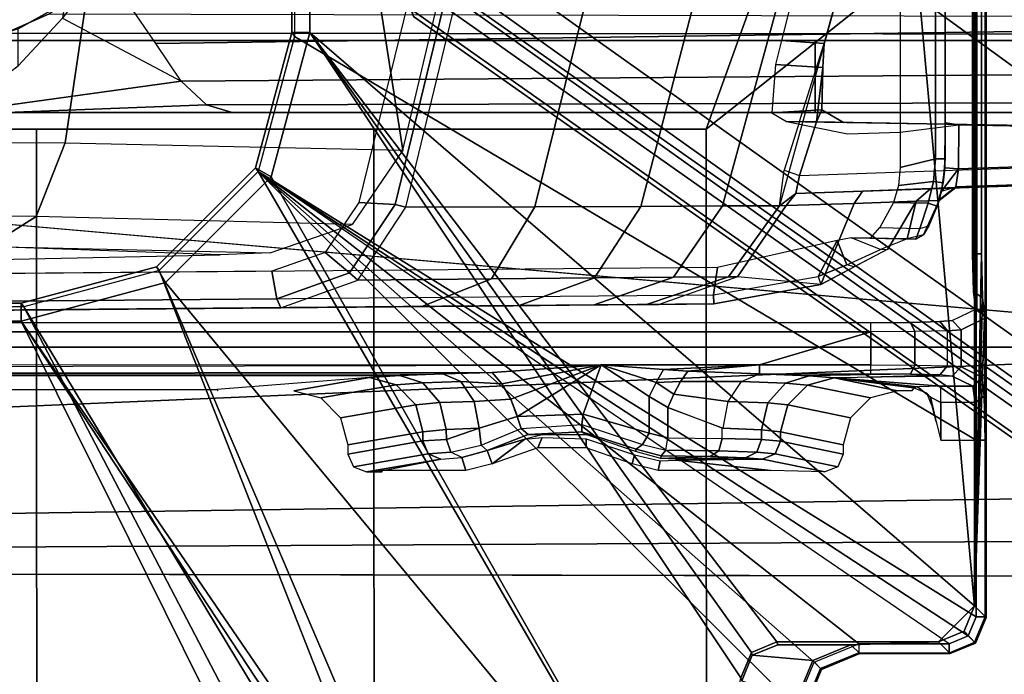
# Model space of a CAD drawing. Units: inches. Extents: x -14 to 232, y -6 to 102.
# Drawn here: x 37 to 39, y 17 to 19 of the extents above; entities that cross this region are included whole.
import ezdxf

# ---------------------------------------------------------------- set-up
doc = ezdxf.new("R2010")
doc.units = ezdxf.units.IN
doc.header["$MEASUREMENT"] = 0
for name, color, linetype in [('SEAT-BASE', 5, 'Continuous'), ('SEAT-FABRIC', 5, 'Continuous'), ('SEAT-FRAME', 5, 'Continuous')]:
    doc.layers.add(name, color=color, linetype=linetype)

# ---------------------------------------------------------------- blocks, each defined once
blk = doc.blocks.new('1VERUS_ASUSP_SYNTLTLIM_ADJARMS_ADJSEAT_LUM_1T')
at = {"layer": 'SEAT-BASE'}
for points in [[(-1.2568, 1.61, 6.4342), (-1.2254, 1.6272, 6.3614), (-10.5681, 8.294, 3.7114), (-10.5999, 8.277, 3.7894)], [(-1.2254, 1.6272, 6.3614), (-1.2626, 1.7589, 4.6526), (-10.0035, 7.9137, 3.3006), (-10.5681, 8.294, 3.7114)], [(-1.3038, 1.5544, 6.4698), (-1.2568, 1.61, 6.4342), (-10.5999, 8.277, 3.7894), (-10.6689, 8.2166, 3.8188)], [(-1.3038, 1.5544, 6.4698), (-10.6689, 8.2166, 3.8188), (-10.8901, 7.9122, 3.8188), (-1.5925, 1.1571, 6.4973)], [(-11.1112, 7.6078, 3.8188), (-1.8813, 0.7597, 6.4698), (-1.5925, 1.1571, 6.4973), (-10.8901, 7.9122, 3.8188)], [(-10.0035, 7.9137, 3.3006), (-1.2626, 1.7589, 4.6526), (-1.2568, 1.7428, 4.6016), (-9.9976, 7.8976, 3.2497)], [(-1.2761, 1.6987, 4.5552), (-9.974, 7.8298, 3.2069), (-9.9976, 7.8976, 3.2497), (-1.2568, 1.7428, 4.6016)], [(-1.2761, 1.6987, 4.5552), (-1.2959, 1.6674, 4.5405), (-9.8964, 7.7218, 3.2151), (-9.974, 7.8298, 3.2069)], [(-10.3992, 7.0298, 3.2151), (-9.8964, 7.7218, 3.2151), (-1.2959, 1.6674, 4.5405), (-1.9863, 0.7172, 4.5405)], [(-1.9196, 0.6977, 6.4342), (-1.8813, 0.7597, 6.4698), (-11.1112, 7.6078, 3.8188), (-11.1474, 7.5234, 3.7894)], [(-11.1608, 7.4948, 3.7114), (-1.9262, 0.6626, 6.3614), (-1.9196, 0.6977, 6.4342), (-11.1474, 7.5234, 3.7894)], [(-11.1608, 7.4948, 3.7114), (-10.6176, 7.0684, 3.3006), (-2.063, 0.6573, 4.6526), (-1.9262, 0.6626, 6.3614)], [(-10.6005, 7.0678, 3.2497), (-2.0458, 0.6567, 4.6016), (-2.063, 0.6573, 4.6526), (-10.6176, 7.0684, 3.3006)], [(-2.0458, 0.6567, 4.6016), (-10.6005, 7.0678, 3.2497), (-10.5261, 7.0642, 3.2079), (-2.0099, 0.6887, 4.5552)], [(-10.5261, 7.0642, 3.2079), (-10.3992, 7.0298, 3.2151), (-1.9863, 0.7172, 4.5405), (-2.0099, 0.6887, 4.5552)]]:
    blk.add_3dface(points, dxfattribs=at)
at = {"layer": 'SEAT-FABRIC'}
for points in [[(-2.6233, 1.4298, 17.1622), (-1.9013, 2.0052, 17.2822), (-1.9015, 4.0074, 17.3953), (-2.6238, 4.0135, 17.309)], [(-1.9015, 4.0074, 17.3953), (-1.9013, 2.0052, 17.2822), (-1.1762, 2.0052, 17.3789), (-1.1769, 4.0073, 17.4944)], [(-1.1762, 2.0052, 17.3789), (-0.4403, 2.0052, 17.477), (-0.4413, 4.0073, 17.5948), (-1.1769, 4.0073, 17.4944)], [(-0.4413, 4.0073, 17.5948), (-0.4403, 2.0052, 17.477), (0.3012, 2.0052, 17.5759), (0.2999, 4.0072, 17.6959)], [(-2.6232, 0, 17.1387), (-2.6232, 0, 17.1387), (-1.9013, 2.0052, 17.2822), (-2.6233, 1.4298, 17.1622)], [(-1.9013, 2.0052, 17.2822), (-2.6232, 0, 17.1387), (3.2619, 0, 17.9319), (3.2617, 2.0052, 17.9707)]]:
    blk.add_3dface(points, dxfattribs=at)
at = {"layer": 'SEAT-FRAME'}
for points, invisible_edges in [([(7.2749, 3.9299, 14.5014), (7.8275, 2.9612, 14.514), (-4.4342, 3.8245, 14.4628)], 2), ([(-4.4342, 3.8245, 14.4628), (7.8275, 2.9612, 14.514), (-3.633, 2.982, 14.4757)], 1), ([(-2.4128, 2.5656, 13.7578), (-2.1804, 2.5474, 13.0643), (-2.4377, 2.5436, 12.9181), (-2.4828, 2.5656, 13.7577)], 2), ([(-1.1665, 2.5471, 13.0528), (-0.8339, 2.5728, 14.0334), (-0.8361, 2.5758, 14.1515), (-1.0016, 2.5758, 14.1513)], 4), ([(-0.8339, 2.5728, 14.0334), (-1.1665, 2.5471, 13.0528), (3.2985, 2.5528, 13.2772), (2.8966, 2.5728, 14.0382)], 7), ([(-2.4377, 2.5436, 12.9181), (-2.1804, 2.5474, 13.0643), (-2.4109, 2.5414, 12.8336)], 12), ([(-2.1269, 2.5429, 12.8931), (-2.3465, 2.5398, 12.7726), (-2.4109, 2.5414, 12.8336), (-2.1804, 2.5474, 13.0643)], 5), ([(-2.3465, 2.5398, 12.7726), (-2.1269, 2.5429, 12.8931), (-2.2606, 2.5392, 12.7505)], 12), ([(-2.2606, 2.5392, 12.7505), (-2.1261, 2.5429, 12.8916), (-2.0177, 2.5392, 12.7508)], 4), ([(3.4369, 2.5439, 12.9359), (-1.2326, 2.5422, 12.8676), (-1.3267, 2.5392, 12.7517), (3.5767, 2.5406, 12.8087)], 4), ([(-1.2326, 2.5422, 12.8676), (3.3415, 2.5481, 13.098), (3.2985, 2.5528, 13.2772), (-1.1665, 2.5471, 13.0528)], 5), ([(3.3415, 2.5481, 13.098), (-1.2326, 2.5422, 12.8676), (3.4369, 2.5439, 12.9359)], 6), ([(-3.4391, 2.4803, 14.4791), (-3.4446, -2.7853, 14.477), (9.6349, -2.3417, 14.5335)], 12), ([(9.6349, -2.3417, 14.5335), (9.6844, 1.3293, 14.5392), (-3.4391, 2.4803, 14.4791)], 12), ([(-2.4109, 2.425, 12.8336), (-2.3465, 2.4266, 12.7726), (-2.2606, 2.4272, 12.7505), (-2.4377, 2.4228, 12.9181)], 4), ([(-0.9499, 2.2746, 11.2654), (-0.841, 2.2794, 11.4465), (-0.336, 2.2606, 10.7181)], 8), ([(-0.3033, 2.2904, 11.8568), (-0.841, 2.2794, 11.4465), (-0.336, 2.2606, 10.7181), (-0.2366, 2.2599, 10.6868)], 10), ([(-2.391, 2.1345, 12.7913), (-3.1286, 2.1092, 12.5602), (-3.1679, 2.1076, 12.6728), (-2.4454, 2.1323, 12.9968)], 5), ([(-3.0099, 2.1115, 13.5599), (-2.4459, 2.131, 13.7006), (-2.4454, 2.1323, 12.9968), (-3.1679, 2.1076, 12.6728)], 12), ([(-2.2419, 2.14, 12.6397), (-3.0216, 2.1131, 12.5075), (-3.1286, 2.1092, 12.5602), (-2.391, 2.1345, 12.7913)], 5), ([(-2.2419, 2.14, 12.6397), (-2.0965, 2.1454, 12.4428), (-3.0216, 2.1131, 12.5075)], 8), ([(-3.2059, 2.0079, 12.6748), (-3.023, 2.0045, 12.4681), (-2.324, 2.0114, 13.0092), (-2.4523, 1.9957, 13.7391)], 11), ([(-2.4523, 1.9957, 13.7391), (-3.018, 2.0055, 13.5981), (-3.167, 2.0079, 13.4174), (-3.2059, 2.0079, 12.6748)], 10), ([(-2.324, 2.0114, 13.0092), (-3.023, 2.0045, 12.4681), (-2.2097, 2.0147, 12.7748)], 3), ([(-2.2097, 2.0147, 12.7748), (-3.023, 2.0045, 12.4681), (-2.0765, 1.9882, 12.6191)], 3), ([(-2.0765, 1.9882, 12.6191), (-2.142, 1.9891, 12.4066), (-2.0765, 1.9882, 12.6191), (-3.023, 2.0045, 12.4681)], 1)]:
    blk.add_3dface(points, dxfattribs=dict(at, invisible_edges=invisible_edges))
for points in [[(-1.2745, 3.7441, 14.4735), (-0.4071, 2.4238, 14.4266), (-1.1148, 3.8531, 14.407)], [(-1.2512, 3.7814, 13.8743), (-0.4127, 2.3926, 13.8745), (-1.1759, 3.8562, 13.8744)], [(-1.1759, 3.8562, 13.8744), (-0.4127, 2.3926, 13.8745), (5.6439, 2.3926, 13.8745), (5.9344, 3.8562, 13.8836)], [(-0.4071, 2.4238, 14.4266), (5.638, 2.4239, 14.4344), (5.4626, 3.8531, 14.4155), (-1.1148, 3.8531, 14.407)], [(-1.2685, 3.739, 13.8743), (-0.7079, 2.3135, 13.8745), (-0.4127, 2.3926, 13.8745), (-1.2512, 3.7814, 13.8743)], [(-2.0962, 3.2655, 13.8733), (-0.924, 2.0974, 13.8745), (-1.8648, 3.7217, 13.8735), (-1.9052, 3.7384, 13.8735)], [(-1.3103, 3.7217, 13.8743), (-0.7079, 2.3135, 13.8745), (-1.2685, 3.739, 13.8743)], [(-1.3023, 3.7326, 14.4736), (-0.4071, 2.4238, 14.4266), (-1.2745, 3.7441, 14.4735)], [(-0.9525, 2.1089, 14.4259), (-1.8743, 3.7326, 14.4728), (-1.9768, 3.2026, 14.4246), (-1.0368, 1.794, 14.4258)], [(-1.8743, 3.7326, 14.4728), (-0.722, 2.3394, 14.4262), (-0.4071, 2.4238, 14.4266), (-1.3023, 3.7326, 14.4736)], [(-0.722, 2.3394, 14.4262), (-1.8743, 3.7326, 14.4728), (-0.9525, 2.1089, 14.4259)], [(-1.3103, 3.7217, 13.8743), (-1.8648, 3.7217, 13.8735), (-0.924, 2.0974, 13.8745), (-0.7079, 2.3135, 13.8745)], [(-2.1504, 3.182, 13.8914), (-2.1526, 3.1842, 13.9322), (-2.1181, 3.2676, 13.9323), (-2.1159, 3.2655, 13.8919)], [(-2.1526, 3.1842, 13.9322), (-2.1335, 3.1646, 14.3063), (-2.099, 3.248, 14.3063), (-2.1181, 3.2676, 13.9323)], [(-2.1365, 3.1681, 13.8732), (-2.1504, 3.182, 13.8914), (-2.1159, 3.2655, 13.8919), (-2.0962, 3.2655, 13.8733)], [(-0.924, 2.0974, 13.8745), (-2.0962, 3.2655, 13.8733), (-2.1365, 3.1681, 13.8732)], [(-1.9787, 3.2088, 14.3065), (-2.099, 3.248, 14.3063), (-2.1335, 3.1646, 14.3063), (-2.0017, 3.1531, 14.3064)], [(-1.9768, 3.2026, 14.4246), (-1.9787, 3.2088, 14.3065), (-2.0017, 3.1531, 14.3064), (-1.9998, 3.1469, 14.4246)], [(-1.0368, 1.794, 14.4258), (-1.9768, 3.2026, 14.4246), (-1.9998, 3.1469, 14.4246)], [(-2.2339, 3.1475, 13.8917), (-2.236, 3.1496, 13.9321), (-2.1526, 3.1842, 13.9322), (-2.1504, 3.182, 13.8914)], [(-2.236, 3.1496, 13.9321), (-2.2169, 3.13, 14.3062), (-2.1335, 3.1646, 14.3063), (-2.1526, 3.1842, 13.9322)], [(-2.2339, 3.1279, 13.8731), (-2.2339, 3.1475, 13.8917), (-2.1504, 3.182, 13.8914), (-2.1365, 3.1681, 13.8732)], [(-0.924, 2.0974, 13.8745), (-2.1365, 3.1681, 13.8732), (-2.2339, 3.1279, 13.8731)], [(-2.0017, 3.1531, 14.3064), (-2.1335, 3.1646, 14.3063), (-2.2169, 3.13, 14.3062), (-2.0574, 3.13, 14.3064)], [(-2.4866, 3.1245, 13.891), (-2.4888, 3.1266, 13.9318), (-2.4332, 3.1496, 13.9319), (-2.431, 3.1475, 13.8915)], [(-2.4888, 3.1266, 13.9318), (-2.4636, 3.1008, 14.424), (-2.408, 3.1238, 14.424), (-2.4332, 3.1496, 13.9319)], [(-2.431, 3.1279, 13.8728), (-2.431, 3.1475, 13.8915), (-2.4866, 3.1245, 13.891), (-2.4727, 3.1106, 13.8728)], [(-2.408, 3.1238, 14.424), (-2.2169, 3.13, 14.3062), (-2.236, 3.1496, 13.9321), (-2.4332, 3.1496, 13.9319)], [(-2.4332, 3.1496, 13.9319), (-2.236, 3.1496, 13.9321), (-2.2339, 3.1475, 13.8917), (-2.431, 3.1475, 13.8915)], [(-2.431, 3.1279, 13.8728), (-2.2339, 3.1279, 13.8731), (-2.2339, 3.1475, 13.8917), (-2.431, 3.1475, 13.8915)], [(-1.9998, 3.1469, 14.4246), (-2.0017, 3.1531, 14.3064), (-2.0574, 3.13, 14.3064), (-2.0555, 3.1238, 14.4245)], [(-1.9998, 3.1469, 14.4246), (-2.0555, 3.1238, 14.4245), (-1.0368, 1.794, 14.4258)], [(-2.5096, 3.0689, 13.8914), (-2.5118, 3.071, 13.9318), (-2.4888, 3.1266, 13.9318), (-2.4866, 3.1245, 13.891)], [(-2.5118, 3.071, 13.9318), (-2.4866, 3.0452, 14.4239), (-2.4636, 3.1008, 14.424), (-2.4888, 3.1266, 13.9318)], [(-2.4727, 3.1106, 13.8728), (-2.4866, 3.1245, 13.891), (-2.5096, 3.0689, 13.8914), (-2.4899, 3.0689, 13.8727)], [(-1.0368, 1.794, 14.4258), (-2.0555, 3.1238, 14.4245), (-2.408, 3.1238, 14.424), (-2.4866, 3.0452, 14.4239)], [(-2.408, 3.1238, 14.424), (-2.4636, 3.1008, 14.424), (-2.4866, 3.0452, 14.4239)], [(-2.431, 3.1279, 13.8728), (-2.4727, 3.1106, 13.8728), (-0.924, 2.0974, 13.8745), (-2.4727, 3.1106, 13.8728)], [(-0.924, 2.0974, 13.8745), (-2.2339, 3.1279, 13.8731), (-2.431, 3.1279, 13.8728)], [(-2.0555, 3.1238, 14.4245), (-2.0574, 3.13, 14.3064), (-2.2169, 3.13, 14.3062), (-2.408, 3.1238, 14.424)], [(-2.4899, 3.0689, 13.8727), (-0.924, 2.0974, 13.8745), (-2.4727, 3.1106, 13.8728)], [(-2.5118, 3.071, 13.9318), (-2.5096, 3.0689, 13.8914), (-2.5097, 2.6836, 13.8914), (-2.5118, 2.416, 13.9318)], [(-2.4866, 3.0452, 14.4239), (-2.5118, 3.071, 13.9318), (-2.5118, 2.4161, 13.9318), (-2.5085, 2.4144, 13.9957)], [(-2.5097, 2.6836, 13.8914), (-2.49, 2.6837, 13.8727), (-2.4899, 3.0689, 13.8727), (-2.5096, 3.0689, 13.8914)], [(-2.49, 2.6837, 13.8727), (-1.0032, 1.8023, 13.8745), (-0.924, 2.0974, 13.8745), (-2.4899, 3.0689, 13.8727)], [(-2.4866, 3.0452, 14.4239), (-2.5085, 2.4144, 13.9957), (-2.5037, 2.3729, 14.0908)], [(-2.4866, 3.0452, 14.4239), (-2.5037, 2.3729, 14.0908), (-2.5017, 2.2767, 14.1299)], [(-2.4866, 3.0452, 14.4239), (-2.5017, 2.2767, 14.1299), (-2.5017, -2.2766, 14.1299), (-2.4867, -3.7735, 14.4239)], [(-1.8743, -3.7326, 14.4728), (-2.4866, 3.0452, 14.4239), (-2.4867, -3.7735, 14.4239)], [(-1.8743, -3.7326, 14.4728), (-1.0368, -1.794, 14.4258), (-1.0368, 1.794, 14.4258), (-2.4866, 3.0452, 14.4239)], [(7.8275, 2.9612, 14.514), (-3.5348, 2.8999, 14.481), (-3.633, 2.982, 14.4757)], [(7.8275, 2.9612, 14.514), (-3.4512, 2.7995, 14.4774), (-3.5348, 2.8999, 14.481)], [(7.8275, 2.9612, 14.514), (-3.4391, 2.4803, 14.4791), (-3.4512, 2.7995, 14.4774)], [(7.8275, 2.9612, 14.514), (9.6188, 2.4803, 14.5329), (-3.4391, 2.4803, 14.4791)], [(-2.1601, 2.753, 14.1498), (-2.0242, 2.725, 13.0801), (-2.0518, 2.7134, 13.0769), (-2.1883, 2.7418, 14.1529)], [(-2.0423, 2.7499, 14.0318), (-1.8354, 2.7272, 13.1649), (-2.0242, 2.725, 13.0801), (-2.1601, 2.753, 14.1498)], [(-1.7966, 2.7498, 14.0322), (-1.8009, 2.729, 13.2333), (-1.8354, 2.7272, 13.1649), (-2.0423, 2.7499, 14.0318)], [(-1.7395, 2.7352, 14.0322), (-1.7448, 2.716, 13.2767), (-1.8009, 2.729, 13.2333), (-1.7966, 2.7498, 14.0322)], [(-1.3769, 2.7499, 14.0327), (-1.3682, 2.7214, 12.9435), (-1.4232, 2.7062, 12.8929), (-1.434, 2.7352, 14.0326)], [(-1.1958, 2.7499, 14.0329), (-1.3223, 2.7248, 13.0721), (-1.3682, 2.7214, 12.9435), (-1.3769, 2.7499, 14.0327)], [(-1.1602, 2.753, 14.1511), (-1.3223, 2.7248, 13.0721), (-1.2948, 2.7132, 13.0683), (-1.1319, 2.7419, 14.1549)], [(-1.1958, 2.7499, 14.0329), (-1.3223, 2.7248, 13.0721), (-1.1602, 2.753, 14.1511)], [(-1.1939, 2.753, 14.1509), (-1.1958, 2.7499, 14.0329), (-1.1602, 2.753, 14.1511)], [(-2.1883, 2.7418, 14.1529), (-2.0518, 2.7134, 13.0769), (-2.0632, 2.6856, 13.0761), (-2.2002, 2.7139, 14.1536)], [(-1.6397, 2.7003, 14.0324), (-1.6391, 2.6806, 13.2893), (-1.7448, 2.716, 13.2767), (-1.7396, 2.7352, 14.0322)], [(-1.434, 2.7352, 14.0326), (-1.5057, 2.6816, 13.1259), (-1.5434, 2.6775, 13.2314), (-1.5338, 2.7003, 14.0325)], [(-1.4232, 2.7063, 12.8929), (-1.5057, 2.6816, 13.1259), (-1.434, 2.7352, 14.0326)], [(-1.1319, 2.7419, 14.1549), (-1.2948, 2.7132, 13.0683), (-1.2833, 2.6854, 13.0673), (-1.1198, 2.7139, 14.156)], [(-2.2002, 2.7139, 14.1536), (-2.0632, 2.6856, 13.0761), (-2.0632, 2.6655, 13.0761), (-2.2002, 2.6937, 14.1536)], [(-2.0632, 2.6856, 13.0761), (-2.0518, 2.7134, 13.0769), (-2.0113, 2.71, 12.9479), (-2.0215, 2.6825, 12.9432)], [(-2.0518, 2.7134, 13.0769), (-2.0242, 2.725, 13.0801), (-1.9866, 2.7219, 12.9605), (-2.0113, 2.71, 12.9479)], [(-1.8358, 2.7252, 13.0884), (-1.9866, 2.7219, 12.9605), (-2.0242, 2.725, 13.0801), (-1.8354, 2.7272, 13.1649)], [(-2.0215, 2.6825, 12.9432), (-2.0113, 2.71, 12.9479), (-1.9284, 2.7072, 12.8411), (-1.9361, 2.6799, 12.8332)], [(-2.0113, 2.71, 12.9479), (-1.9866, 2.7219, 12.9605), (-1.9098, 2.7193, 12.8614), (-1.9284, 2.7072, 12.8411)], [(-1.8021, 2.7234, 13.0196), (-1.9098, 2.7193, 12.8614), (-1.9866, 2.7219, 12.9605), (-1.8358, 2.7252, 13.0884)], [(-1.9361, 2.6799, 12.8332), (-1.9284, 2.7072, 12.8411), (-1.8135, 2.7054, 12.7698), (-1.8178, 2.6782, 12.7598)], [(-1.9284, 2.7072, 12.8411), (-1.9098, 2.7193, 12.8614), (-1.8032, 2.7175, 12.7953), (-1.8135, 2.7054, 12.7698)], [(-1.9098, 2.7193, 12.8614), (-1.8021, 2.7234, 13.0196), (-1.8032, 2.7175, 12.7953)], [(-1.7481, 2.7035, 12.7831), (-1.762, 2.6929, 12.7533), (-1.8135, 2.7054, 12.7698), (-1.8032, 2.7175, 12.7953)], [(-1.7469, 2.7084, 12.9759), (-1.7481, 2.7035, 12.7831), (-1.8032, 2.7175, 12.7953), (-1.8021, 2.7234, 13.0196)], [(-1.7481, 2.7035, 12.7831), (-1.7468, 2.7084, 12.9759), (-1.6406, 2.6723, 12.962), (-1.6301, 2.6657, 12.7724)], [(-1.5127, 2.6715, 12.8128), (-1.5437, 2.6718, 13.0198), (-1.5057, 2.6816, 13.1259), (-1.4232, 2.7063, 12.8929)], [(-1.4232, 2.7063, 12.8929), (-1.4101, 2.6943, 12.8551), (-1.4973, 2.6585, 12.7846), (-1.5127, 2.6715, 12.8128)], [(-1.3444, 2.7095, 12.9296), (-1.4101, 2.6943, 12.8551), (-1.4232, 2.7062, 12.8929), (-1.3682, 2.7214, 12.9435)], [(-1.3444, 2.7095, 12.9296), (-1.4101, 2.6943, 12.8551), (-1.406, 2.6573, 12.8362), (-1.3344, 2.682, 12.9243)], [(-1.3223, 2.7248, 13.0721), (-1.3682, 2.7214, 12.9435), (-1.3444, 2.7095, 12.9296), (-1.2948, 2.7132, 13.0683)], [(-1.2948, 2.7132, 13.0683), (-1.3444, 2.7095, 12.9296), (-1.3344, 2.682, 12.9243), (-1.2833, 2.6854, 13.0673)], [(-1.1198, 2.7139, 14.156), (-1.2833, 2.6854, 13.0673), (-1.2833, 2.6652, 13.0673), (-1.1198, 2.6937, 14.156)], [(-2.2002, 2.6937, 14.1536), (-2.0632, 2.6655, 13.0761), (-2.0791, 2.6066, 13.0757), (-2.2161, 2.6347, 14.1534)], [(-2.0215, 2.6825, 12.9432), (-2.0215, 2.661, 12.9432), (-2.0632, 2.6655, 13.0761), (-2.0632, 2.6856, 13.0761)], [(-1.8135, 2.7054, 12.7698), (-1.8178, 2.6782, 12.7598), (-1.7769, 2.6687, 12.7461), (-1.762, 2.6929, 12.7533)], [(-1.762, 2.6929, 12.7533), (-1.7769, 2.6687, 12.7461), (-1.633, 2.6269, 12.7341), (-1.6298, 2.6496, 12.7419)], [(-1.6301, 2.6657, 12.7724), (-1.6298, 2.6496, 12.7419), (-1.762, 2.6929, 12.7533), (-1.7481, 2.7035, 12.7831)], [(-1.5338, 2.7003, 14.0325), (-1.5434, 2.6775, 13.2314), (-1.6391, 2.6806, 13.2893), (-1.6397, 2.7003, 14.0324)], [(-1.4973, 2.6585, 12.7846), (-1.4891, 2.6323, 12.7775), (-1.406, 2.6573, 12.8362), (-1.4101, 2.6943, 12.8551)], [(-1.2833, 2.6854, 13.0673), (-1.3344, 2.682, 12.9243), (-1.3341, 2.6603, 12.9248), (-1.2833, 2.6652, 13.0673)], [(-1.1198, 2.6937, 14.156), (-1.2833, 2.6652, 13.0673), (-1.2675, 2.6063, 13.0665), (-1.1039, 2.6347, 14.1557)], [(-2.5076, 2.5874, 13.8522), (-2.5118, 2.416, 13.9318), (-2.5097, 2.6836, 13.8914)], [(-2.5097, 2.6836, 13.8914), (-2.5097, -2.6837, 13.8914), (-2.5118, -2.416, 13.9318), (-2.5118, 2.4161, 13.9318)], [(-2.5097, 2.6836, 13.8914), (-2.49, 2.6837, 13.8727), (-2.4879, 2.6012, 13.8392), (-2.5076, 2.5874, 13.8522)], [(-2.5097, 2.6836, 13.8914), (-2.5097, -2.6837, 13.8914), (-2.49, -2.6837, 13.8727), (-2.49, 2.6837, 13.8727)], [(-2.49, 2.6837, 13.8727), (-2.4879, 2.6012, 13.8392), (-2.4129, 2.6012, 13.8393), (-2.413, 2.6837, 13.8728)], [(-2.49, -2.6837, 13.8727), (-1.0032, -1.8022, 13.8745), (-1.0032, 1.8023, 13.8745), (-2.49, 2.6837, 13.8727)], [(-2.4026, 2.6435, 13.8758), (-2.413, 2.6837, 13.8728), (-2.4129, 2.6012, 13.8393), (-2.3904, 2.59, 13.8577)], [(-2.0632, 2.6655, 13.0761), (-2.0215, 2.661, 12.9432), (-2.0359, 2.6023, 12.9372), (-2.0791, 2.6066, 13.0757)], [(-1.9361, 2.6799, 12.8332), (-1.9361, 2.6572, 12.8332), (-2.0215, 2.661, 12.9432), (-2.0215, 2.6825, 12.9432)], [(-1.9361, 2.6799, 12.8332), (-1.9361, 2.6572, 12.8332), (-1.8178, 2.6127, 12.7598), (-1.8178, 2.6782, 12.7598)], [(-1.8178, 2.6782, 12.7598), (-1.8178, 2.6127, 12.7598), (-1.7769, 2.5884, 12.7461), (-1.7769, 2.6687, 12.7461)], [(-1.7769, 2.6687, 12.7461), (-1.7769, 2.5884, 12.7461), (-1.6722, 2.5195, 12.7321), (-1.633, 2.6269, 12.7341)], [(-1.6301, 2.6657, 12.7724), (-1.6406, 2.6723, 12.962), (-1.5437, 2.6718, 13.0198), (-1.5127, 2.6715, 12.8128)], [(-1.5127, 2.6715, 12.8128), (-1.4973, 2.6585, 12.7846), (-1.6298, 2.6496, 12.7419), (-1.6301, 2.6657, 12.7724)], [(-1.3344, 2.682, 12.9243), (-1.406, 2.6573, 12.8362), (-1.3341, 2.6603, 12.9248)], [(-1.2833, 2.6652, 13.0673), (-1.3341, 2.6603, 12.9248), (-1.3201, 2.6017, 12.918), (-1.2675, 2.6063, 13.0665)], [(-2.3904, 2.59, 13.8577), (-2.3818, 2.5806, 13.8927), (-2.3933, 2.6085, 13.8922), (-2.4026, 2.6435, 13.8758)], [(-2.0215, 2.661, 12.9432), (-1.9381, 2.6573, 12.8349), (-1.9492, 2.5989, 12.8242), (-2.0359, 2.6023, 12.9372)], [(-1.9492, 2.5989, 12.8242), (-1.8304, 2.5832, 12.7601), (-1.8178, 2.6127, 12.7598), (-1.9381, 2.6573, 12.8349)], [(-1.6298, 2.6496, 12.7419), (-1.633, 2.6269, 12.7341), (-1.4891, 2.6323, 12.7775), (-1.4973, 2.6585, 12.7846)], [(-1.406, 2.6573, 12.8362), (-1.4891, 2.6323, 12.7775), (-1.4749, 2.5943, 12.7771), (-1.395, 2.5989, 12.8252)], [(-1.3341, 2.6603, 12.9248), (-1.406, 2.6573, 12.8362), (-1.395, 2.5989, 12.8252), (-1.3201, 2.6017, 12.918)], [(-2.2161, 2.6347, 14.1534), (-2.0791, 2.6066, 13.0757), (-2.1219, 2.5634, 13.0713), (-2.2593, 2.5916, 14.152)], [(-1.4893, 2.6323, 12.7774), (-1.6722, 2.5195, 12.7321), (-1.4749, 2.5943, 12.7771)], [(-1.633, 2.6269, 12.7341), (-1.6722, 2.5195, 12.7321), (-1.4893, 2.6323, 12.7774)], [(-1.1039, 2.6347, 14.1557), (-1.2675, 2.6063, 13.0665), (-1.2248, 2.5631, 13.0612), (-1.0606, 2.5916, 14.154)], [(-2.5076, 2.5874, 13.8522), (-2.4879, 2.6012, 13.8392), (-2.4828, 2.5656, 13.7577), (-2.5024, 2.5459, 13.7572)], [(-2.4129, 2.6012, 13.8393), (-2.4128, 2.5656, 13.7578), (-2.4828, 2.5656, 13.7577), (-2.4879, 2.6012, 13.8392)], [(-2.3904, 2.59, 13.8577), (-2.4129, 2.6012, 13.8393), (-2.4128, 2.5656, 13.7578), (-2.3622, 2.567, 13.8129)], [(-2.0791, 2.6066, 13.0757), (-2.0359, 2.6023, 12.9372), (-2.0742, 2.5592, 12.9184), (-2.1219, 2.5634, 13.0713)], [(-2.0359, 2.6023, 12.9372), (-1.9492, 2.5989, 12.8242), (-1.9783, 2.5558, 12.7935), (-2.0742, 2.5592, 12.9184)], [(-1.9783, 2.5558, 12.7935), (-1.8453, 2.5559, 12.7523), (-1.8304, 2.5832, 12.7601), (-1.9492, 2.5989, 12.8242)], [(-1.8304, 2.5832, 12.7601), (-1.792, 2.5576, 12.7451), (-1.7769, 2.5884, 12.7461), (-1.8178, 2.6127, 12.7598)], [(-1.395, 2.5989, 12.8252), (-1.4749, 2.5943, 12.7771), (-1.4558, 2.5607, 12.7643), (-1.3661, 2.5558, 12.7944)], [(-1.3201, 2.6017, 12.918), (-1.395, 2.5989, 12.8252), (-1.3661, 2.5558, 12.7944), (-1.283, 2.5586, 12.8971)], [(-1.2675, 2.6063, 13.0665), (-1.3201, 2.6017, 12.918), (-1.283, 2.5586, 12.8971), (-1.2248, 2.5631, 13.0612)], [(-2.5024, 2.5459, 13.7572), (-2.5118, 2.416, 13.9318), (-2.5076, 2.5874, 13.8522)], [(-2.3622, 2.567, 13.8129), (-2.354, 2.5691, 13.8926), (-2.3818, 2.5806, 13.8927), (-2.3904, 2.59, 13.8577)], [(-2.2593, 2.5916, 14.152), (-2.1219, 2.5634, 13.0713), (-2.1804, 2.5474, 13.0643), (-2.3183, 2.5758, 14.1496)], [(-1.8453, 2.5559, 12.7523), (-1.792, 2.5576, 12.7451), (-1.8304, 2.5832, 12.7601)], [(-1.792, 2.5576, 12.7451), (-1.6722, 2.5195, 12.7321), (-1.7769, 2.5884, 12.7461)], [(-1.4749, 2.5943, 12.7771), (-1.6722, 2.5195, 12.7321), (-1.4558, 2.5607, 12.7643)], [(-1.0606, 2.5916, 14.154), (-1.2248, 2.5631, 13.0612), (-1.1665, 2.5471, 13.0528), (-1.0016, 2.5758, 14.1513)], [(-2.4828, 2.5656, 13.7577), (-2.4377, 2.5436, 12.9181), (-2.4574, 2.5239, 12.9176), (-2.5024, 2.5459, 13.7572)], [(-2.4128, 2.5656, 13.7578), (-2.3622, 2.567, 13.8129), (-2.1804, 2.5474, 13.0643)], [(-2.3622, 2.567, 13.8129), (-2.354, 2.5691, 13.8926), (-2.1804, 2.5474, 13.0643)], [(-2.3498, 2.5758, 14.1495), (-2.3183, 2.5758, 14.1496), (-2.1804, 2.5474, 13.0643), (-2.354, 2.5691, 13.8926)], [(-2.1219, 2.5634, 13.0713), (-2.0742, 2.5592, 12.9184), (-2.1261, 2.5429, 12.8916), (-2.1804, 2.5474, 13.0643)], [(-2.0742, 2.5592, 12.9184), (-1.9783, 2.5558, 12.7935), (-2.0177, 2.5392, 12.7508), (-2.1261, 2.5429, 12.8916)], [(-2.0177, 2.5392, 12.7508), (-1.8614, 2.5328, 12.737), (-1.8453, 2.5559, 12.7523), (-1.9783, 2.5558, 12.7935)], [(-1.8614, 2.5328, 12.737), (-1.8084, 2.5294, 12.7345), (-1.792, 2.5576, 12.7451), (-1.8453, 2.5559, 12.7523)], [(-1.8084, 2.5294, 12.7345), (-1.6722, 2.5195, 12.7321), (-1.792, 2.5576, 12.7451)], [(-1.4558, 2.5607, 12.7643), (-1.6722, 2.5195, 12.7321), (-1.4344, 2.5356, 12.7407)], [(-1.3661, 2.5558, 12.7944), (-1.4558, 2.5607, 12.7643), (-1.4341, 2.5356, 12.7408), (-1.3267, 2.5392, 12.7517)], [(-1.283, 2.5586, 12.8971), (-1.3661, 2.5558, 12.7944), (-1.3267, 2.5392, 12.7517), (-1.2326, 2.5422, 12.8676)], [(-1.2248, 2.5631, 13.0612), (-1.283, 2.5586, 12.8971), (-1.2326, 2.5422, 12.8676), (-1.1665, 2.5471, 13.0528)], [(-2.5024, 2.5459, 13.7572), (-2.4574, 2.5239, 12.9176), (-2.4574, 2.4425, 12.9176), (-2.5118, 2.416, 13.9318)], [(-2.4574, 2.5239, 12.9176), (-2.4377, 2.5436, 12.9181), (-2.4109, 2.5414, 12.8336), (-2.4276, 2.5217, 12.8236)], [(-2.4276, 2.5217, 12.8236), (-2.4109, 2.5414, 12.8336), (-2.3465, 2.5398, 12.7726), (-2.356, 2.5201, 12.7559)], [(-2.356, 2.5201, 12.7559), (-2.3465, 2.5398, 12.7726), (-2.2606, 2.5392, 12.7505), (-2.2605, 2.5195, 12.7313)], [(-2.2606, 2.5392, 12.7505), (-2.2605, 2.5195, 12.7313), (-2.0176, 2.5195, 12.7316), (-2.0177, 2.5392, 12.7508)], [(-2.0177, 2.5392, 12.7508), (-2.0176, 2.5195, 12.7316), (-1.8614, 2.5328, 12.737)], [(3.7486, 2.5418, 12.7543), (-1.4341, 2.5356, 12.7408), (-1.6722, 2.5195, 12.7321), (3.7427, 2.5222, 12.7391)], [(-1.4341, 2.5356, 12.7408), (3.7486, 2.5418, 12.7543), (3.5767, 2.5406, 12.8087), (-1.3267, 2.5392, 12.7517)], [(-2.4574, 2.4425, 12.9176), (-2.4574, 2.5239, 12.9176), (-2.4276, 2.5217, 12.8236), (-2.4276, 2.4447, 12.8236)], [(-2.356, 2.4463, 12.7559), (-2.356, 2.5201, 12.7559), (-2.4276, 2.5217, 12.8236), (-2.4276, 2.4447, 12.8236)], [(-2.2605, 2.4469, 12.7313), (-2.2605, 2.5195, 12.7313), (-2.356, 2.5201, 12.7559), (-2.356, 2.4463, 12.7559)], [(-2.2605, 2.4469, 12.7313), (3.9746, 2.4471, 12.7394), (3.9746, 2.5305, 12.7394), (-2.0176, 2.5195, 12.7316)], [(-2.2605, 2.4469, 12.7313), (-2.0176, 2.5195, 12.7316), (-2.2605, 2.5195, 12.7313)], [(-1.8614, 2.5328, 12.737), (-2.0176, 2.5195, 12.7316), (-1.8084, 2.5294, 12.7345)], [(-1.8084, 2.5294, 12.7345), (-2.0176, 2.5195, 12.7316), (-1.6722, 2.5195, 12.7321)], [(9.6188, 2.4803, 14.5329), (9.6844, 1.3293, 14.5392), (-3.4391, 2.4803, 14.4791)], [(-2.4574, 2.4425, 12.9176), (-2.4377, 2.4228, 12.9181), (-2.4921, 2.3963, 13.9313), (-2.5118, 2.416, 13.9318)], [(-2.4377, 2.4228, 12.9181), (-2.4574, 2.4425, 12.9176), (-2.4276, 2.4447, 12.8236), (-2.4109, 2.425, 12.8336)], [(-2.4109, 2.425, 12.8336), (-2.4276, 2.4447, 12.8236), (-2.356, 2.4463, 12.7559), (-2.3465, 2.4266, 12.7726)], [(-2.3465, 2.4266, 12.7726), (-2.356, 2.4463, 12.7559), (-2.2605, 2.4469, 12.7313), (-2.2606, 2.4272, 12.7505)], [(3.9746, 2.4272, 12.7585), (3.9746, 2.4471, 12.7394), (-2.2605, 2.4469, 12.7313), (-2.2606, 2.4272, 12.7505)], [(-2.5085, 2.4144, 13.9957), (-2.5118, 2.416, 13.9318), (-2.4921, 2.3963, 13.9313), (-2.4889, 2.3947, 13.9942)], [(-2.5037, 2.3729, 14.0908), (-2.5086, 2.4144, 13.9957), (-2.4889, 2.3947, 13.9942), (-2.484, 2.3591, 14.0757)], [(0.3136, 2.4058, 12.7109), (-1.4803, 2.3901, 11.6654), (-1.6566, 2.3886, 12.0833), (0.2554, 2.4053, 12.77)], [(0.3137, 2.4058, 11.8092), (-1.2806, 2.3919, 11.3235), (-1.4803, 2.3901, 11.6654), (0.3136, 2.4058, 12.7109)], [(0.3137, 2.4058, 11.8092), (0.1077, 2.404, 11.475), (-0.9737, 2.3946, 10.9314), (-1.2806, 2.3919, 11.3235)], [(-0.7219, 2.3395, 14.4262), (-0.7022, 2.3054, 14.3856), (-0.407, 2.3845, 14.3862), (-0.407, 2.4239, 14.4266)], [(-0.407, 2.4239, 14.4266), (-0.407, 2.3845, 14.3862), (5.6381, 2.3845, 14.394), (5.6381, 2.4239, 14.4344)], [(-2.4889, -2.3947, 13.9942), (-2.4889, 2.3947, 13.9942), (-2.4921, 2.3963, 13.9313), (-2.4921, -2.3963, 13.9313)], [(-2.484, -2.3591, 14.0757), (-2.484, 2.3591, 14.0757), (-2.4889, 2.3947, 13.9942), (-2.4889, -2.3947, 13.9942)], [(-2.1509, 2.3438, 12.7958), (-1.9694, 2.3271, 12.5401), (-1.7986, 2.3874, 12.6048), (-1.9177, 2.3863, 12.8009)], [(-2.1455, 2.3267, 12.8238), (-2.1509, 2.3438, 12.7958), (-1.9177, 2.3863, 12.8009), (-1.9173, 2.3666, 12.8206)], [(-1.7986, 2.3874, 12.6048), (-1.771, 2.3876, 12.5085), (-1.95, 2.3274, 12.4729), (-1.9694, 2.3271, 12.5401)], [(-1.771, 2.3876, 12.5085), (-1.6566, 2.3886, 12.0833), (-1.8296, 2.3281, 12.0238), (-1.95, 2.3274, 12.4729)], [(-1.9261, 2.3066, 12.8207), (0.2559, 2.3257, 12.7897), (0.2559, 2.3856, 12.7897), (-1.9173, 2.3666, 12.8206)], [(-1.7986, 2.3874, 12.6048), (0.2554, 2.4053, 12.77), (-1.9177, 2.3863, 12.8009)], [(-1.9173, 2.3666, 12.8206), (-1.9177, 2.3863, 12.8009), (0.2554, 2.4053, 12.77), (0.2559, 2.3856, 12.7897)], [(-1.6566, 2.3886, 12.0833), (-1.4932, 2.39, 11.6912), (-1.6572, 2.3295, 11.6098), (-1.8296, 2.3281, 12.0238)], [(0.2554, 2.4053, 12.77), (-1.771, 2.3876, 12.5085), (-1.7986, 2.3874, 12.6048)], [(-1.771, 2.3876, 12.5085), (0.2554, 2.4053, 12.77), (-1.6566, 2.3886, 12.0833)], [(-1.4932, 2.39, 11.6912), (-1.2806, 2.3919, 11.3235), (-1.4331, 2.3312, 11.2212), (-1.6572, 2.3295, 11.6098)], [(-1.2806, 2.3919, 11.3235), (-0.9737, 2.3946, 10.9314), (-1.1412, 2.3342, 10.8439), (-1.4331, 2.3312, 11.2212)], [(-1.1412, 2.3342, 10.8439), (-1.1235, 2.3183, 10.834), (-0.9647, 2.3749, 10.9138), (-0.9737, 2.3946, 10.9314)], [(-0.9737, 2.3946, 10.9314), (-0.9647, 2.3749, 10.9138), (0.1167, 2.3843, 11.4574), (0.1077, 2.404, 11.475)], [(-0.9647, 2.3749, 10.9138), (-0.9536, 2.3151, 10.9194), (0.1167, 2.3245, 11.4574), (0.1167, 2.3843, 11.4574)], [(-0.7022, 2.3054, 14.3856), (-0.7079, 2.3134, 13.8745), (-0.4127, 2.3926, 13.8745), (-0.407, 2.3845, 14.3862)], [(-0.407, 2.3845, 14.3862), (-0.4127, 2.3926, 13.8745), (5.6439, 2.3926, 13.8745), (5.6381, 2.3845, 14.394)], [(-2.5017, 2.2767, 14.1299), (-2.5037, 2.3729, 14.0908), (-2.484, 2.3591, 14.0757), (-2.482, 2.2767, 14.1092)], [(-1.9261, 2.3066, 12.8207), (-1.9173, 2.3666, 12.8206), (-2.1455, 2.3267, 12.8238), (-2.1871, 2.2479, 12.8571)], [(-1.1235, 2.3183, 10.834), (-1.0701, 2.2739, 10.8608), (-0.9536, 2.3151, 10.9194), (-0.9647, 2.3749, 10.9138)], [(-2.482, 2.2767, 14.1092), (-2.484, 2.3591, 14.0757), (-2.484, -2.3591, 14.0757), (-2.482, -2.2766, 14.1092)], [(-2.1509, 2.3438, 12.7958), (-2.2239, 2.1672, 12.6719), (-2.3595, 2.1623, 12.8098), (-2.2971, 2.2667, 12.8138)], [(-2.1455, 2.3267, 12.8238), (-2.1509, 2.3438, 12.7958), (-2.224, 2.3053, 12.8048), (-2.2082, 2.3011, 12.8247)], [(-2.1509, 2.3438, 12.7958), (-1.9694, 2.3271, 12.5401), (-2.0755, 2.1718, 12.4995), (-2.2239, 2.1672, 12.6719)], [(-2.1871, 2.2479, 12.8571), (-2.1455, 2.3267, 12.8238), (-2.2082, 2.3011, 12.8247)], [(-1.9694, 2.3271, 12.5401), (-1.95, 2.3274, 12.4729), (-2.0613, 2.1723, 12.4505), (-2.0755, 2.1718, 12.4995)], [(-1.95, 2.3274, 12.4729), (-1.8296, 2.3281, 12.0238), (-1.9368, 2.1724, 11.9866), (-2.0613, 2.1723, 12.4505)], [(-1.8296, 2.3281, 12.0238), (-1.6572, 2.3295, 11.6098), (-1.7587, 2.1736, 11.5589), (-1.9368, 2.1724, 11.9866)], [(-1.6572, 2.3295, 11.6098), (-1.4331, 2.3312, 11.2212), (-1.5271, 2.1746, 11.1576), (-1.7587, 2.1736, 11.5589)], [(-1.4331, 2.3312, 11.2212), (-1.1412, 2.3342, 10.8439), (-1.246, 2.1753, 10.7892), (-1.5271, 2.1746, 11.1576)], [(-1.246, 2.1753, 10.7892), (-1.223, 2.1693, 10.7839), (-1.1235, 2.3183, 10.834), (-1.1412, 2.3342, 10.8439)], [(-0.9524, 2.109, 14.4259), (-0.9183, 2.0893, 14.3855), (-0.7022, 2.3054, 14.3856), (-0.7219, 2.3395, 14.4262)], [(-2.2813, 2.2678, 12.837), (-2.2971, 2.2667, 12.8138), (-2.224, 2.3053, 12.8048), (-2.2082, 2.3011, 12.8247)], [(-2.1871, 2.2479, 12.8571), (-2.2082, 2.3011, 12.8247), (-2.2813, 2.2678, 12.837), (-2.2174, 2.2423, 12.8839)], [(-1.223, 2.1693, 10.7839), (-1.1434, 2.1648, 10.824), (-1.0701, 2.2739, 10.8608), (-1.1235, 2.3183, 10.834)], [(-0.9183, 2.0893, 14.3855), (-0.924, 2.0973, 13.8745), (-0.7079, 2.3134, 13.8745), (-0.7022, 2.3054, 14.3856)], [(-2.5017, 2.2767, 14.1299), (-2.482, 2.2767, 14.1092), (-2.482, -2.2766, 14.1092), (-2.5017, -2.2766, 14.1299)], [(-2.3393, 2.2444, 12.8856), (-2.2813, 2.2678, 12.837), (-2.2971, 2.2667, 12.8138), (-2.3595, 2.1623, 12.8098)], [(-2.2813, 2.2678, 12.837), (-2.2174, 2.2423, 12.8839), (-2.3393, 2.2444, 12.8856)], [(-1.1287, 2.2132, 11.194), (-0.4395, 2.1958, 10.5653), (-0.336, 2.2606, 10.7181), (-0.9499, 2.2746, 11.2654)], [(-0.4395, 2.1958, 10.5653), (-0.2405, 2.1946, 10.503), (-0.2366, 2.2599, 10.6868), (-0.336, 2.2606, 10.7181)], [(-2.3393, 2.2444, 12.8856), (-2.3595, 2.1623, 12.8098), (-2.4091, 2.1603, 12.9969), (-2.3753, 2.2354, 12.9969)], [(-2.405, 2.173, 14.0556), (-2.3753, 2.2354, 13.9946), (-2.3753, 2.2354, 12.9969), (-2.4091, 2.1603, 12.9969)], [(-2.405, 2.173, 14.0556), (-2.3865, 2.2159, 14.0383), (-2.3753, 2.2354, 13.9946)], [(-2.3753, 2.2354, 13.9946), (-2.3583, 2.2447, 13.9946), (-2.3674, 2.2214, 14.0514), (-2.3865, 2.2159, 14.0383)], [(-2.3753, 2.2354, 13.9946), (-2.3753, 2.2354, 12.9969), (-2.3582, 2.2447, 12.9969), (-2.3583, 2.2447, 13.9946)], [(-2.3582, 2.2447, 12.9969), (-2.3753, 2.2354, 12.9969), (-2.3393, 2.2444, 12.8856)], [(-2.3583, 2.2447, 13.9946), (-2.2592, 2.243, 13.9876), (-2.2799, 2.2195, 14.0457), (-2.3674, 2.2214, 14.0514)], [(-2.3583, 2.2447, 13.9946), (-2.3582, 2.2447, 12.9969), (-2.2592, 2.243, 13.018), (-2.2592, 2.243, 13.9876)], [(-2.3393, 2.2444, 12.8856), (-2.2174, 2.2423, 12.8839), (-2.2592, 2.243, 13.018), (-2.3582, 2.2447, 12.9969)], [(-2.405, 2.173, 14.0556), (-2.3851, 2.1665, 14.0753), (-2.3674, 2.2214, 14.0514), (-2.3865, 2.2159, 14.0383)], [(-2.3851, 2.1665, 14.0753), (-2.31, 2.1652, 14.07), (-2.2799, 2.2195, 14.0457), (-2.3674, 2.2214, 14.0514)], [(-1.1287, 2.2132, 11.194), (-0.4395, 2.1958, 10.5653), (-0.503, 2.0344, 10.4746), (-1.2392, 2.0507, 11.1497)], [(-0.4395, 2.1958, 10.5653), (-0.2405, 2.1946, 10.503), (-0.2428, 2.0336, 10.3929), (-0.503, 2.0344, 10.4746)], [(-2.405, 2.173, 14.0556), (-2.4145, 2.1402, 13.7542), (-2.4218, 2.0892, 13.7775), (-2.4181, 2.1221, 14.0565)], [(-2.4181, 2.1221, 14.0565), (-2.3973, 2.1188, 14.0761), (-2.3851, 2.1665, 14.0753), (-2.405, 2.173, 14.0556)], [(-2.405, 2.173, 14.0556), (-2.4095, 2.1591, 13.7007), (-2.4145, 2.1402, 13.7542)], [(-2.405, 2.173, 14.0556), (-2.4091, 2.1603, 12.9969), (-2.4095, 2.1591, 13.7007)], [(-2.0613, 2.1723, 12.4505), (-1.9368, 2.1724, 11.9866), (-2.1311, 1.4621, 11.9851), (-2.2563, 1.4629, 12.4481)], [(-2.2239, 2.1672, 12.6719), (-2.0755, 2.1718, 12.4995), (-2.0965, 2.1454, 12.4428), (-2.2419, 2.14, 12.6397)], [(-1.9368, 2.1724, 11.9866), (-1.7587, 2.1736, 11.5589), (-1.945, 1.4587, 11.5222), (-2.1311, 1.4621, 11.9851)], [(-2.0965, 2.1454, 12.4428), (-2.0613, 2.1723, 12.4505), (-2.0709, 2.094, 12.3727), (-2.1048, 2.1058, 12.404)], [(-2.0755, 2.1718, 12.4995), (-2.0613, 2.1723, 12.4505), (-2.0965, 2.1454, 12.4428)], [(-1.7587, 2.1736, 11.5589), (-1.5271, 2.1746, 11.1576), (-1.7054, 1.455, 11.0857), (-1.945, 1.4587, 11.5222)], [(-1.5271, 2.1746, 11.1576), (-1.246, 2.1753, 10.7892), (-1.4207, 1.4536, 10.7014), (-1.7054, 1.455, 11.0857)], [(-1.4207, 1.4536, 10.7014), (-1.3966, 1.4551, 10.6967), (-1.223, 2.1693, 10.7839), (-1.246, 2.1753, 10.7892)], [(-1.223, 2.1693, 10.7839), (-1.3966, 1.4551, 10.6967), (-1.3201, 1.4438, 10.7352), (-1.1434, 2.1648, 10.824)], [(-2.4095, 2.1591, 13.7007), (-2.4091, 2.1603, 12.9969), (-2.4454, 2.1323, 12.9968), (-2.4459, 2.131, 13.7006)], [(-2.4145, 2.1402, 13.7542), (-2.4459, 2.131, 13.7006), (-2.4459, 2.131, 13.7006), (-2.4095, 2.1591, 13.7007)], [(-2.3595, 2.1623, 12.8098), (-2.391, 2.1345, 12.7913), (-2.4454, 2.1323, 12.9968), (-2.4091, 2.1603, 12.9969)], [(-2.31, 2.1652, 14.07), (-2.3851, 2.1665, 14.0753), (-2.3973, 2.1188, 14.0761), (-2.3205, 2.1275, 14.0708)], [(-2.3595, 2.1623, 12.8098), (-2.2239, 2.1672, 12.6719), (-2.2419, 2.14, 12.6397), (-2.391, 2.1345, 12.7913)], [(-3.0216, 2.1131, 12.5075), (-2.0965, 2.1454, 12.4428), (-2.1048, 2.1058, 12.404), (-3.023, 2.0737, 12.4681)], [(-2.4516, 2.0917, 13.7393), (-2.4459, 2.131, 13.7006), (-3.0099, 2.1115, 13.5599), (-3.018, 2.0722, 13.5981)], [(-2.4145, 2.1402, 13.7542), (-2.4516, 2.0917, 13.7393), (-2.4218, 2.0892, 13.7775)], [(-2.4145, 2.1402, 13.7542), (-2.4459, 2.131, 13.7006), (-2.4516, 2.0917, 13.7393)], [(-2.4014, 2.0697, 14.0764), (-2.324, 2.0885, 14.071), (-2.3205, 2.1275, 14.0708), (-2.3973, 2.1188, 14.0761)], [(-3.023, 2.0045, 12.4681), (-2.142, 1.9891, 12.4066), (-2.1048, 2.1058, 12.404), (-3.023, 2.0737, 12.4681)], [(-2.4181, 2.1221, 14.0565), (-2.4218, 2.0892, 13.7775), (-2.4224, 1.9908, 13.7773), (-2.4225, 2.0697, 14.0568)], [(-2.4225, 2.0697, 14.0568), (-2.4014, 2.0697, 14.0764), (-2.3973, 2.1188, 14.0761), (-2.4181, 2.1221, 14.0565)], [(-2.142, 1.9891, 12.4066), (-2.1046, 1.9884, 12.375), (-2.0709, 2.094, 12.3727), (-2.1048, 2.1058, 12.404)], [(-1.0368, 1.794, 14.4258), (-0.9973, 1.794, 14.3858), (-0.9183, 2.0893, 14.3855), (-0.9524, 2.109, 14.4259)], [(-2.4516, 2.0917, 13.7393), (-3.018, 2.0722, 13.5981), (-3.018, 2.0055, 13.5981), (-2.4523, 1.9957, 13.7391)], [(-2.4218, 2.0892, 13.7775), (-2.4516, 2.0917, 13.7393), (-2.4523, 1.9957, 13.7391), (-2.4224, 1.9908, 13.7773)], [(-2.324, 2.0885, 14.071), (-2.4014, 2.0697, 14.0764), (-2.4014, -2.0696, 14.0764), (-2.324, -2.0885, 14.071)], [(-0.9973, 1.794, 14.3858), (-1.0032, 1.8022, 13.8745), (-0.924, 2.0973, 13.8745), (-0.9183, 2.0893, 14.3855)], [(-2.4225, 2.0697, 14.0568), (-2.4224, 1.9908, 13.7773), (-2.4224, 1.9559, 13.7985)], [(-2.4225, 2.0697, 14.0568), (-2.4224, 1.9559, 13.7985), (-2.4224, -1.9558, 13.7985), (-2.4225, -2.0696, 14.0568)], [(-2.4014, -2.0696, 14.0764), (-2.4014, 2.0697, 14.0764), (-2.4225, 2.0697, 14.0568), (-2.4225, -2.0696, 14.0568)], [(-1.2392, 2.0507, 11.1497), (-1.4096, 1.3302, 11.0816), (-1.1281, 1.3336, 10.7664)], [(-1.2392, 2.0507, 11.1497), (-1.1281, 1.3336, 10.7664), (-0.5555, 1.6799, 10.3955), (-0.503, 2.0344, 10.4746)], [(-0.503, 2.0344, 10.4746), (-0.5555, 1.6799, 10.3955), (-0.37, 1.7225, 10.3252), (-0.2428, 2.0336, 10.3929)], [(-2.0765, 1.9882, 12.6191), (-2.2009, 1.9903, 12.5992), (-2.1535, 1.963, 12.5296), (-2.0444, 1.9693, 12.5393)], [(-2.2009, 1.9903, 12.5992), (-2.142, 1.9891, 12.4066), (-2.1535, 1.963, 12.5296)], [(-2.1555, 1.8702, 12.4547), (-2.142, 1.9891, 12.4066), (-2.1046, 1.9884, 12.375), (-2.1588, 1.8176, 12.4493)], [(-2.1535, 1.963, 12.5296), (-2.142, 1.9891, 12.4066), (-2.1555, 1.8702, 12.4547)], [(-4.1991, 1.9685, 12.7601), (-0.867, 1.9685, 12.7591), (-0.8114, 1.9514, 12.6606), (-4.1992, 1.9439, 12.6366)], [(-2.139, 1.9685, 13.7752), (-0.867, 1.9685, 12.7591), (-4.1991, 1.9685, 12.7601), (-4.1991, 1.9685, 12.9636)], [(-2.139, 1.9685, 13.7752), (-4.1991, 1.9685, 12.9636), (-4.1614, 1.9685, 13.0793), (-4.063, 1.9685, 13.1507)], [(-2.139, 1.9685, 13.7752), (-4.063, 1.9685, 13.1507), (-4.063, 1.811, 13.1507), (-2.139, 1.811, 13.7752)], [(-2.1535, 1.963, 12.5296), (-2.1555, 1.8702, 12.4547), (-2.0522, 1.8637, 12.4491), (-2.0444, 1.9693, 12.5393)], [(1.0741, 1.9685, 13.7743), (-2.139, 1.9685, 13.7752), (-2.139, 1.811, 13.7752), (1.0741, 1.811, 13.7743)], [(1.7965, 1.9685, 13.5805), (-0.867, 1.9685, 12.7591), (-2.139, 1.9685, 13.7752), (1.0741, 1.9685, 13.7743)], [(-0.867, 1.9685, 12.7591), (1.7965, 1.9685, 13.5805), (1.8749, 1.9685, 13.4714), (1.9265, 1.9685, 13.3474)], [(1.9265, 1.9685, 13.3474), (1.9489, 1.9685, 13.215), (1.9407, 1.9685, 13.0809), (-0.867, 1.9685, 12.7591)], [(-0.6015, 1.9685, 12.7074), (-0.867, 1.9685, 12.7591), (1.9407, 1.9685, 13.0809)], [(-0.867, 1.9685, 12.7591), (-0.6015, 1.9685, 12.7074), (-0.3751, 1.9685, 12.5603), (-0.8114, 1.9514, 12.6606)], [(-0.8114, 1.9514, 12.6606), (-0.3751, 1.9685, 12.5603), (-0.2622, 1.9685, 12.4196), (-0.7557, 1.9001, 12.5625)], [(-0.497, 1.7625, 12.4362), (-0.7557, 1.9001, 12.5625), (-0.2622, 1.9685, 12.4196), (-0.4007, 1.8665, 12.4361)], [(1.9407, 1.9685, 13.0809), (-0.2622, 1.9685, 12.4196), (-0.3751, 1.9685, 12.5603), (-0.6015, 1.9685, 12.7074)], [(-4.1992, 1.8739, 12.5318), (-4.1992, 1.9439, 12.6366), (-0.8114, 1.9514, 12.6606), (-0.7557, 1.9001, 12.5625)], [(-4.1992, 1.8739, 12.5318), (-0.7557, 1.9001, 12.5625), (-0.7005, 1.8182, 12.4862), (-4.1992, 1.7692, 12.4619)], [(-0.7557, 1.9001, 12.5625), (-0.7005, 1.8182, 12.4862), (-0.5829, 1.6457, 12.4362), (-0.497, 1.7625, 12.4362)], [(-2.0522, 1.8637, 12.4491), (-2.1555, 1.8702, 12.4547), (-2.1588, 1.8176, 12.4493), (-2.0656, 1.811, 12.4415)], [(-0.5023, 1.7294, 12.4362), (-0.497, 1.7625, 12.4362), (-0.4007, 1.8665, 12.4361), (-0.4007, 1.7859, 12.4361)], [(-4.1992, 1.6457, 12.4373), (-4.1992, 1.7692, 12.4619), (-0.7005, 1.8182, 12.4862), (-0.5829, 1.6457, 12.4362)], [(-4.1991, 1.811, 12.7601), (-4.1992, 1.7984, 12.6968), (-0.3729, 1.7951, 12.6882), (-0.2621, 1.811, 12.7589)], [(-4.1991, 1.811, 12.7601), (-0.2621, 1.811, 12.7589), (1.0741, 1.811, 13.7743), (-2.139, 1.811, 13.7752)], [(-4.1991, 1.811, 12.9636), (-4.1991, 1.811, 12.7601), (-2.139, 1.811, 13.7752), (-4.1614, 1.811, 13.0793)], [(-4.063, 1.811, 13.1507), (-4.1614, 1.811, 13.0793), (-2.139, 1.811, 13.7752)], [(-2.0656, 1.811, 12.4415), (-2.1588, 1.8176, 12.4493), (-2.2563, 1.4629, 12.4481), (-2.1546, 1.4569, 12.4446)], [(-4.1992, 1.7626, 12.6432), (-0.4665, 1.7538, 12.6339), (-0.3729, 1.7951, 12.6882), (-4.1992, 1.7984, 12.6968)], [(-1.0368, -1.794, 14.4258), (-0.9973, -1.794, 14.3951), (-0.9973, 1.794, 14.3858), (-1.0368, 1.794, 14.4258)], [(-0.9973, -1.794, 14.3951), (-1.0032, -1.8022, 13.8745), (-1.0032, 1.8022, 13.8745), (-0.9973, 1.794, 14.3858)], [(-0.4665, 1.7538, 12.6339), (-0.5023, 1.7294, 12.4362), (-0.4007, 1.7859, 12.4361), (-0.3729, 1.7951, 12.6882)]]:
    blk.add_3dface(points, dxfattribs=at)

msp = doc.modelspace()

# ---------------------------------------------------------------- block references
at = {"rotation": 180}
msp.add_blockref('1VERUS_ASUSP_SYNTLTLIM_ADJARMS_ADJSEAT_LUM_1T', (36.7401, 20.4178), dxfattribs=at)

doc.saveas('drawing.dxf')
